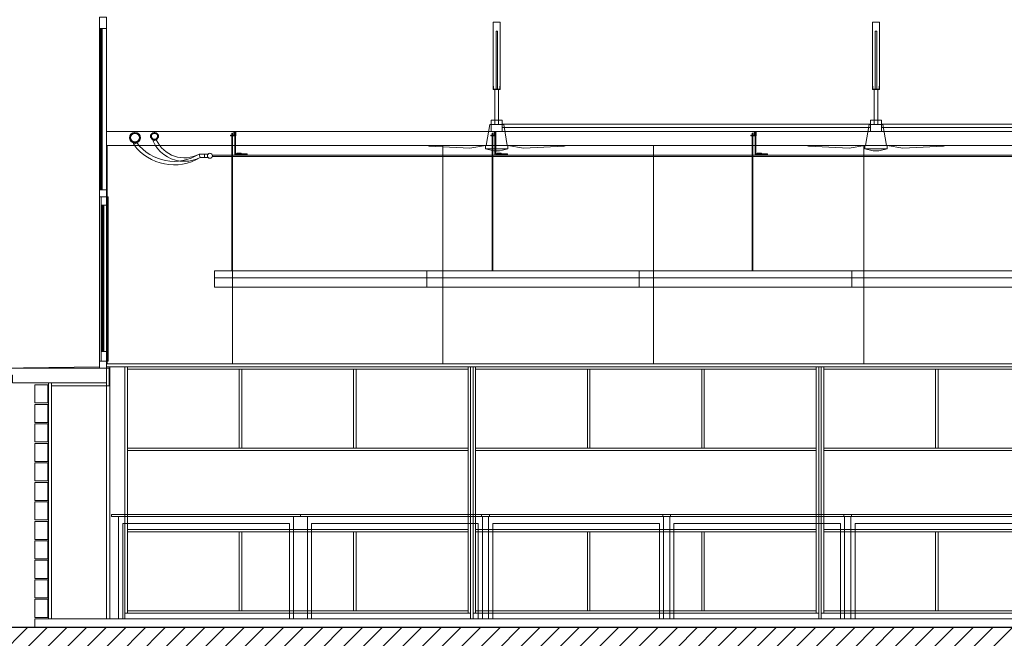
# Model space of a CAD drawing. Units: metres. Extents: x -199 to 122, y 9 to 84.
# Drawn here: x -180 to -173, y 67 to 71 of the extents above; entities that cross this region are included whole.
import ezdxf

# ---------------------------------------------------------------- set-up
doc = ezdxf.new("R2010")
doc.units = ezdxf.units.M
doc.header["$MEASUREMENT"] = 0
doc.linetypes.add('DGN Style 2', pattern=[1.958079, 1.174847, -0.783231])
doc.linetypes.add('DGN Style 5', pattern=[1.370655, 0.587424, -0.783231])
for name, color, linetype, lineweight in [('0_Trames', 7, 'Continuous', 0), ('10_Envans', 7, 'Continuous', 13), ('10_Estructura', 7, 'Continuous', 30), ('10_Fusta', 45, 'Continuous', 0), ('10_Fusteria', 8, 'Continuous', 13), ('10_Fusteria (Construction)', 8, 'Continuous', 13), ('10_Portes i fusteria interior', 7, 'Continuous', 13), ('10_Vidre', 5, 'Continuous', 0), ('20 paviment', 7, 'Continuous', 0), ('20_Ferralla', 8, 'Continuous', 0), ('20_Mobiliari', 9, 'Continuous', 0), ('20_Mobiliari (Construction)', 9, 'Continuous', 0), ('40_Instal·lacions elèctriques', 7, 'Continuous', 0), ('40_Instal·lacions elèctriques (Construction)', 7, 'Continuous', 0), ('40_Instal·lacions ventilació', 7, 'Continuous', 0), ('40_Instal·lacions ventilació (Construction)', 7, 'Continuous', 0), ('40_radiadores', 130, 'Continuous', 0), ('40_radiadores (Construction)', 130, 'Continuous', 0)]:
    doc.layers.add(name, color=color, linetype=linetype, lineweight=lineweight)

# ---------------------------------------------------------------- blocks, each defined once
blk = doc.blocks.new('*U849')
at = {"layer": '20_Mobiliari (Construction)', "lineweight": 0, "extrusion": (0, 0, -1), "flags": 128}
blk.add_lwpolyline([(-0.8556, -0.5812), (-0.8556, 0.1528), (-0.8256, 0.1528), (-0.8256, -0.5312), (0.37, -0.5312), (0.37, 0.1528), (0.4, 0.1528), (0.4, -0.5812)], dxfattribs=at)
blk.add_lwpolyline([(-0.9056, -0.5812), (0.45, -0.5812), (0.45, -0.5972), (-0.9056, -0.5972), (-0.9056, -0.5812)], close=True, dxfattribs=at)
blk = doc.blocks.new('*U850')
at = {"layer": '20_Mobiliari (Construction)', "lineweight": 0, "extrusion": (0, 0, -1), "flags": 128}
blk.add_lwpolyline([(-0.8556, -0.5812), (-0.8556, 0.1528), (-0.8256, 0.1528), (-0.8256, -0.5312), (0.37, -0.5312), (0.37, 0.1528), (0.4, 0.1528), (0.4, -0.5812)], dxfattribs=at)
blk.add_lwpolyline([(-0.9056, -0.5812), (0.45, -0.5812), (0.45, -0.5972), (-0.9056, -0.5972), (-0.9056, -0.5812)], close=True, dxfattribs=at)
blk = doc.blocks.new('*U851')
at = {"layer": '20_Mobiliari (Construction)', "lineweight": 0, "extrusion": (0, 0, -1), "flags": 128}
blk.add_lwpolyline([(-0.8556, -0.5812), (-0.8556, 0.1528), (-0.8256, 0.1528), (-0.8256, -0.5312), (0.37, -0.5312), (0.37, 0.1528), (0.4, 0.1528), (0.4, -0.5812)], dxfattribs=at)
blk.add_lwpolyline([(-0.9056, -0.5812), (0.45, -0.5812), (0.45, -0.5972), (-0.9056, -0.5972), (-0.9056, -0.5812)], close=True, dxfattribs=at)
blk = doc.blocks.new('*U852')
at = {"layer": '20_Mobiliari (Construction)', "lineweight": 0, "extrusion": (0, 0, -1), "flags": 128}
blk.add_lwpolyline([(-0.8556, -0.5812), (-0.8556, 0.1528), (-0.8256, 0.1528), (-0.8256, -0.5312), (0.37, -0.5312), (0.37, 0.1528), (0.4, 0.1528), (0.4, -0.5812)], dxfattribs=at)
blk.add_lwpolyline([(-0.9056, -0.5812), (0.45, -0.5812), (0.45, -0.5972), (-0.9056, -0.5972), (-0.9056, -0.5812)], close=True, dxfattribs=at)
blk = doc.blocks.new('*U853')
at = {"layer": '20_Mobiliari (Construction)', "lineweight": 0, "extrusion": (0, 0, -1), "flags": 128}
blk.add_lwpolyline([(-0.8556, -0.5812), (-0.8556, 0.1528), (-0.8256, 0.1528), (-0.8256, -0.5312), (0.37, -0.5312), (0.37, 0.1528), (0.4, 0.1528), (0.4, -0.5812)], dxfattribs=at)
blk.add_lwpolyline([(-0.9056, -0.5812), (0.45, -0.5812), (0.45, -0.5972), (-0.9056, -0.5972), (-0.9056, -0.5812)], close=True, dxfattribs=at)
blk = doc.blocks.new('*U876')
at = {"layer": '10_Fusteria', "lineweight": 0}
for p, q in [((-0.025, 0.53), (-0.025, -0.52)), ((0.025, 0.53), (0.025, -0.52))]:
    blk.add_line(p, q, dxfattribs=at)
at = {"layer": '10_Fusteria (Construction)', "flags": 128}
for points in [[(0.025, 0.59), (-0.025, 0.59), (-0.025, 0.53), (0.025, 0.53), (0.025, 0.59)], [(0.025, -0.59), (-0.025, -0.59), (-0.025, -0.52), (0.025, -0.52), (0.025, -0.59)]]:
    blk.add_lwpolyline(points, close=True, dxfattribs=at)
at = {"layer": '10_Vidre', "linetype": 'Continuous', "lineweight": 0}
blk.add_line((-0.0125, 0.53), (-0.0125, -0.52), dxfattribs=at)
at = {"layer": '10_Vidre', "linetype": 'Continuous', "lineweight": 13, "flags": 128}
blk.add_lwpolyline([(-0.0187, 0.53), (-0.0062, 0.53), (-0.0062, -0.52), (-0.0187, -0.52), (-0.0187, 0.53)], close=True, dxfattribs=at)
blk = doc.blocks.new('*U878')
at = {"layer": '20_Mobiliari (Construction)', "lineweight": 0, "extrusion": (0, 0, -1), "flags": 128}
for points in [[(0.865, 1.2405), (0.865, -1.2405), (0.905, -1.2405), (0.905, 1.2405), (0.865, 1.2405)], [(0.865, 1.2405), (0.865, 1.2225), (-0.905, 1.2225), (-0.905, 1.2405), (0.865, 1.2405)], [(-0.905, 1.2405), (-0.905, -1.2405), (0.865, -1.2405), (0.865, 1.2405), (-0.905, 1.2405)], [(0.847, 1.2225), (0.847, -1.2225), (0.865, -1.2225), (0.865, 1.2225), (0.847, 1.2225)], [(0.263, 1.2225), (0.263, -1.2225), (0.281, -1.2225), (0.281, 1.2225), (0.263, 1.2225)], [(-0.321, 1.2225), (-0.321, -1.2225), (-0.303, -1.2225), (-0.303, 1.2225), (-0.321, 1.2225)], [(-0.905, 1.2225), (-0.905, -1.2225), (-0.887, -1.2225), (-0.887, 1.2225), (-0.905, 1.2225)], [(0.281, 0.4195), (0.281, 0.4015), (0.847, 0.4015), (0.847, 0.4195), (0.281, 0.4195)], [(-0.887, 0.4195), (-0.887, 0.4015), (-0.321, 0.4015), (-0.321, 0.4195), (-0.887, 0.4195)], [(0.281, -0.4015), (0.281, -0.4195), (0.847, -0.4195), (0.847, -0.4015), (0.281, -0.4015)], [(-0.887, -0.4015), (-0.887, -0.4195), (-0.321, -0.4195), (-0.321, -0.4015), (-0.887, -0.4015)], [(0.865, -1.2225), (0.865, -1.2405), (-0.905, -1.2405), (-0.905, -1.2225), (0.865, -1.2225)]]:
    blk.add_lwpolyline(points, close=True, dxfattribs=at)
blk = doc.blocks.new('*U880')
at = {"layer": '20_Mobiliari (Construction)', "lineweight": 0, "extrusion": (0, 0, -1), "flags": 128}
for points in [[(0.865, 1.2405), (0.865, -1.2405), (0.905, -1.2405), (0.905, 1.2405), (0.865, 1.2405)], [(0.865, 1.2405), (0.865, 1.2225), (-0.905, 1.2225), (-0.905, 1.2405), (0.865, 1.2405)], [(-0.905, 1.2405), (-0.905, -1.2405), (0.865, -1.2405), (0.865, 1.2405), (-0.905, 1.2405)], [(0.847, 1.2225), (0.847, -1.2225), (0.865, -1.2225), (0.865, 1.2225), (0.847, 1.2225)], [(0.263, 1.2225), (0.263, -1.2225), (0.281, -1.2225), (0.281, 1.2225), (0.263, 1.2225)], [(-0.321, 1.2225), (-0.321, -1.2225), (-0.303, -1.2225), (-0.303, 1.2225), (-0.321, 1.2225)], [(-0.905, 1.2225), (-0.905, -1.2225), (-0.887, -1.2225), (-0.887, 1.2225), (-0.905, 1.2225)], [(0.281, 0.4195), (0.281, 0.4015), (0.847, 0.4015), (0.847, 0.4195), (0.281, 0.4195)], [(-0.887, 0.4195), (-0.887, 0.4015), (-0.321, 0.4015), (-0.321, 0.4195), (-0.887, 0.4195)], [(0.281, -0.4015), (0.281, -0.4195), (0.847, -0.4195), (0.847, -0.4015), (0.281, -0.4015)], [(-0.887, -0.4015), (-0.887, -0.4195), (-0.321, -0.4195), (-0.321, -0.4015), (-0.887, -0.4015)], [(0.865, -1.2225), (0.865, -1.2405), (-0.905, -1.2405), (-0.905, -1.2225), (0.865, -1.2225)]]:
    blk.add_lwpolyline(points, close=True, dxfattribs=at)
blk = doc.blocks.new('*U881')
at = {"layer": '20_Mobiliari (Construction)', "lineweight": 0, "extrusion": (0, 0, -1), "flags": 128}
for points in [[(0.865, 1.2405), (0.865, -1.2405), (0.905, -1.2405), (0.905, 1.2405), (0.865, 1.2405)], [(0.865, 1.2405), (0.865, 1.2225), (-0.905, 1.2225), (-0.905, 1.2405), (0.865, 1.2405)], [(-0.905, 1.2405), (-0.905, -1.2405), (0.865, -1.2405), (0.865, 1.2405), (-0.905, 1.2405)], [(0.847, 1.2225), (0.847, -1.2225), (0.865, -1.2225), (0.865, 1.2225), (0.847, 1.2225)], [(0.263, 1.2225), (0.263, -1.2225), (0.281, -1.2225), (0.281, 1.2225), (0.263, 1.2225)], [(-0.321, 1.2225), (-0.321, -1.2225), (-0.303, -1.2225), (-0.303, 1.2225), (-0.321, 1.2225)], [(-0.905, 1.2225), (-0.905, -1.2225), (-0.887, -1.2225), (-0.887, 1.2225), (-0.905, 1.2225)], [(0.281, 0.4195), (0.281, 0.4015), (0.847, 0.4015), (0.847, 0.4195), (0.281, 0.4195)], [(-0.887, 0.4195), (-0.887, 0.4015), (-0.321, 0.4015), (-0.321, 0.4195), (-0.887, 0.4195)], [(0.281, -0.4015), (0.281, -0.4195), (0.847, -0.4195), (0.847, -0.4015), (0.281, -0.4015)], [(-0.887, -0.4015), (-0.887, -0.4195), (-0.321, -0.4195), (-0.321, -0.4015), (-0.887, -0.4015)], [(0.865, -1.2225), (0.865, -1.2405), (-0.905, -1.2405), (-0.905, -1.2225), (0.865, -1.2225)]]:
    blk.add_lwpolyline(points, close=True, dxfattribs=at)
blk = doc.blocks.new('*U877')
at = {"layer": '20_Mobiliari (Construction)', "lineweight": 0, "flags": 128}
for points in [[(-5.618, 0.905), (-5.7253, 0.905), (-5.7253, -0.905), (-5.618, -0.905), (-5.618, 0.905)], [(-3.119, 0.905), (-3.137, 0.905), (-3.137, -0.905), (-3.119, -0.905), (-3.119, 0.905)], [(-0.62, 0.905), (-0.638, 0.905), (-0.638, -0.905), (-0.62, -0.905), (-0.62, 0.905)]]:
    blk.add_lwpolyline(points, close=True, dxfattribs=at)
at = {"layer": '20_Mobiliari', "lineweight": 0, "extrusion": (0, 0, -1), "rotation": 90.00000000000001}
for name, p in [('*U878', (4.3775, 0.0001)), ('*U880', (1.8785, 0.0001)), ('*U881', (-0.6205, 0.0001))]:
    blk.add_blockref(name, p, dxfattribs=at)
blk = doc.blocks.new('*U925')
at = {"layer": '40_radiadores (Construction)', "color": 9, "extrusion": (0, 0, -1), "flags": 128}
blk.add_lwpolyline([(0.005, 2.9647), (0.005, -2.9647), (-0.005, -2.9647), (-0.005, 2.9647), (0.005, 2.9647)], close=True, dxfattribs=at)
at = {"layer": '40_radiadores (Construction)', "color": 9, "extrusion": (0, 0, -1)}
for centre in [(0, 2.982), (0, -2.982)]:
    blk.add_circle(centre, 0.018, dxfattribs=at)
blk = doc.blocks.new('*U929')
at = {"layer": '40_radiadores (Construction)', "color": 9, "linetype": 'DGN Style 5'}
for p, q in [((0.0765, -0.029), (0.0765, 0.001)), ((0.0825, -0.029), (0.0825, 0.001))]:
    blk.add_line(p, q, dxfattribs=at)
at = {"layer": '40_radiadores (Construction)', "color": 9, "flags": 128}
for points in [[(0.0825, 0.001), (0.0825, 0.045), (0.0765, 0.045), (0.0765, 0.001)], [(0.0765, -0.029), (0.0765, -0.039), (-0.0825, -0.039), (-0.0825, -0.045)], [(-0.0825, -0.045), (0.0825, -0.045), (0.0825, -0.029)]]:
    blk.add_lwpolyline(points, dxfattribs=at)
blk = doc.blocks.new('*U928')
at = {"layer": '40_radiadores (Construction)', "color": 9, "flags": 128}
for points in [[(-0.0525, -0.024), (-0.085, -0.024), (-0.085, 0.041), (-0.084, 0.041), (-0.084, -0.023), (-0.0525, -0.023), (-0.0525, -0.024)], [(-0.0825, -0.03), (-0.0525, -0.03), (-0.0525, -0.06), (-0.0585, -0.06), (-0.0585, -0.036), (-0.0825, -0.036), (-0.0825, -0.03)]]:
    blk.add_lwpolyline(points, dxfattribs=at)
blk.add_lwpolyline([(0.085, -0.014), (0.085, 0.016), (0.0705, 0.016), (0.0705, -0.014), (0.085, -0.014)], close=True, dxfattribs=at)
at = {"layer": '40_radiadores', "color": 9, "linetype": 'DGN Style 5'}
blk.add_blockref('*U929', (0, 0.015), dxfattribs=at)
blk = doc.blocks.new('*U931')
at = {"layer": '40_radiadores (Construction)', "color": 9, "linetype": 'DGN Style 5'}
for p, q in [((0.0765, -0.029), (0.0765, 0.001)), ((0.0825, -0.029), (0.0825, 0.001))]:
    blk.add_line(p, q, dxfattribs=at)
at = {"layer": '40_radiadores (Construction)', "color": 9, "flags": 128}
for points in [[(0.0825, 0.001), (0.0825, 0.045), (0.0765, 0.045), (0.0765, 0.001)], [(0.0765, -0.029), (0.0765, -0.039), (-0.0825, -0.039), (-0.0825, -0.045)], [(-0.0825, -0.045), (0.0825, -0.045), (0.0825, -0.029)]]:
    blk.add_lwpolyline(points, dxfattribs=at)
blk = doc.blocks.new('*U930')
at = {"layer": '40_radiadores (Construction)', "color": 9, "flags": 128}
for points in [[(-0.0525, -0.024), (-0.085, -0.024), (-0.085, 0.041), (-0.084, 0.041), (-0.084, -0.023), (-0.0525, -0.023), (-0.0525, -0.024)], [(-0.0825, -0.03), (-0.0525, -0.03), (-0.0525, -0.06), (-0.0585, -0.06), (-0.0585, -0.036), (-0.0825, -0.036), (-0.0825, -0.03)]]:
    blk.add_lwpolyline(points, dxfattribs=at)
blk.add_lwpolyline([(0.085, -0.014), (0.085, 0.016), (0.0705, 0.016), (0.0705, -0.014), (0.085, -0.014)], close=True, dxfattribs=at)
at = {"layer": '40_radiadores', "color": 9, "linetype": 'DGN Style 5'}
blk.add_blockref('*U931', (0, 0.015), dxfattribs=at)
blk = doc.blocks.new('*U933')
at = {"layer": '40_radiadores (Construction)', "color": 9, "linetype": 'DGN Style 5'}
for p, q in [((0.0765, -0.029), (0.0765, 0.001)), ((0.0825, -0.029), (0.0825, 0.001))]:
    blk.add_line(p, q, dxfattribs=at)
at = {"layer": '40_radiadores (Construction)', "color": 9, "flags": 128}
for points in [[(0.0825, 0.001), (0.0825, 0.045), (0.0765, 0.045), (0.0765, 0.001)], [(0.0765, -0.029), (0.0765, -0.039), (-0.0825, -0.039), (-0.0825, -0.045)], [(-0.0825, -0.045), (0.0825, -0.045), (0.0825, -0.029)]]:
    blk.add_lwpolyline(points, dxfattribs=at)
blk = doc.blocks.new('*U932')
at = {"layer": '40_radiadores (Construction)', "color": 9, "flags": 128}
for points in [[(-0.0525, -0.024), (-0.085, -0.024), (-0.085, 0.041), (-0.084, 0.041), (-0.084, -0.023), (-0.0525, -0.023), (-0.0525, -0.024)], [(-0.0825, -0.03), (-0.0525, -0.03), (-0.0525, -0.06), (-0.0585, -0.06), (-0.0585, -0.036), (-0.0825, -0.036), (-0.0825, -0.03)]]:
    blk.add_lwpolyline(points, dxfattribs=at)
blk.add_lwpolyline([(0.085, -0.014), (0.085, 0.016), (0.0705, 0.016), (0.0705, -0.014), (0.085, -0.014)], close=True, dxfattribs=at)
at = {"layer": '40_radiadores', "color": 9, "linetype": 'DGN Style 5'}
blk.add_blockref('*U933', (0, 0.015), dxfattribs=at)
blk = doc.blocks.new('*U934')
at = {"layer": '40_radiadores (Construction)', "color": 9, "extrusion": (0, 0, -1), "flags": 128}
blk.add_lwpolyline([(0.0812, 0.2148), (0.0789, 0.2148), (0.064, 0.2349), (0.0789, 0.2398), (0.0812, 0.2398)], dxfattribs=at)
at = {"layer": '40_radiadores (Construction)', "color": 9, "extrusion": (0, 0, -1)}
for radius, end in [(0.3334, 212.58152), (0.3584, 211.39432)]:
    blk.add_arc((0.2773, -0.0531), radius, 126.52724, end, dxfattribs=at)
blk = doc.blocks.new('*U935')
at = {"layer": '40_radiadores (Construction)', "color": 9, "extrusion": (0, 0, -1), "flags": 128}
blk.add_lwpolyline([(0.079, 0.1448), (0.0756, 0.1448), (0.0653, 0.1675), (0.0756, 0.1698), (0.079, 0.1698)], dxfattribs=at)
at = {"layer": '40_radiadores (Construction)', "color": 9}
for radius, start in [(0.2211, 331.30318), (0.2461, 7.62951)]:
    blk.add_arc((-0.1671, -0.0565), radius, start, 65.56671, dxfattribs=at)
at = {"layer": '40_radiadores (Construction)', "color": 9, "linetype": 'DGN Style 5'}
blk.add_arc((-0.1671, -0.0565), 0.2461, 332.61235, 7.62951, dxfattribs=at)
blk = doc.blocks.new('*U913')
at = {"layer": '40_radiadores (Construction)', "color": 9, "extrusion": (0, 0, -1), "flags": 128}
for points in [[(-6.145, -0.0425), (-6.17, -0.0425), (-6.17, -0.0675), (-6.145, -0.0675)], [(-6.17, -0.0425), (-6.21, -0.0425), (-6.2028, -0.0675), (-6.17, -0.0675)]]:
    blk.add_lwpolyline(points, dxfattribs=at)
at = {"layer": '40_radiadores (Construction)', "color": 9, "lineweight": 40, "extrusion": (0, 0, -1)}
for centre, radius in [((-6.53, 0.085), 0.025), ((-6.67, 0.075), 0.035)]:
    blk.add_circle(centre, radius, dxfattribs=at)
at = {"layer": '40_radiadores', "color": 9, "extrusion": (0, 0, -1), "rotation": 270}
for name, p in [('*U928', (-2.1894, 0.035)), ('*U930', (-4.0567, 0.035)), ('*U932', (-5.924, 0.035))]:
    blk.add_blockref(name, p, dxfattribs=at)
at = {"layer": '40_radiadores', "color": 9, "rotation": 270}
for name, p in [('*U934', (6.4427, -0.0389)), ('*U925', (3.15, -0.055))]:
    blk.add_blockref(name, p, dxfattribs=at)
at = {"layer": '40_radiadores', "color": 9, "linetype": 'DGN Style 5', "rotation": 270}
blk.add_blockref('*U935', (6.3727, -0.0156), dxfattribs=at)
blk = doc.blocks.new('*U943')
at = {"layer": '40_Instal·lacions elèctriques (Construction)', "color": 9}
for p, q in [((0.059, 1.525), (-0.059, 1.525)), ((0.059, 0), (-0.059, 0)), ((0.059, -1.525), (-0.059, -1.525))]:
    blk.add_line(p, q, dxfattribs=at)
at = {"layer": '40_Instal·lacions elèctriques (Construction)', "color": 9, "flags": 128}
for points in [[(-0.007, -3.05), (-0.007, 3.05), (-0.059, 3.05), (-0.059, -3.05), (-0.007, -3.05)], [(0.059, 3.05), (0.059, -3.05), (-0.007, -3.05), (-0.007, 3.05), (0.059, 3.05)]]:
    blk.add_lwpolyline(points, close=True, dxfattribs=at)
blk = doc.blocks.new('*U951')
at = {"layer": '40_Instal·lacions elèctriques (Construction)', "color": 9, "linetype": 'DGN Style 5'}
for p, q in [((-0.5103, 0.0025), (-0.5043, 0.0025)), ((-0.3668, 0.0025), (-0.3568, 0.0025)), ((-0.5103, -0.0025), (-0.5043, -0.0025)), ((-0.3668, -0.0025), (-0.3568, -0.0025))]:
    blk.add_line(p, q, dxfattribs=at)
at = {"layer": '40_Instal·lacions elèctriques (Construction)', "color": 9, "flags": 128}
for points in [[(-0.5103, -0.0025), (-0.5253, -0.0025), (-0.5253, 0.0025), (-0.5103, 0.0025)], [(-0.5043, 0.0025), (-0.3668, 0.0025)], [(-0.3568, 0.0025), (0.4632, 0.0025), (0.4632, -0.0025), (-0.3568, -0.0025)], [(-0.3668, -0.0025), (-0.5043, -0.0025)]]:
    blk.add_lwpolyline(points, dxfattribs=at)
blk = doc.blocks.new('*U952')
at = {"layer": '40_Instal·lacions elèctriques (Construction)', "color": 9, "linetype": 'DGN Style 5'}
for p, q in [((-0.5103, 0.0025), (-0.5043, 0.0025)), ((-0.3668, 0.0025), (-0.3568, 0.0025)), ((-0.5103, -0.0025), (-0.5043, -0.0025)), ((-0.3668, -0.0025), (-0.3568, -0.0025))]:
    blk.add_line(p, q, dxfattribs=at)
at = {"layer": '40_Instal·lacions elèctriques (Construction)', "color": 9, "flags": 128}
for points in [[(-0.5103, -0.0025), (-0.5253, -0.0025), (-0.5253, 0.0025), (-0.5103, 0.0025)], [(-0.5043, 0.0025), (-0.3668, 0.0025)], [(-0.3568, 0.0025), (0.4632, 0.0025), (0.4632, -0.0025), (-0.3568, -0.0025)], [(-0.3668, -0.0025), (-0.5043, -0.0025)]]:
    blk.add_lwpolyline(points, dxfattribs=at)
blk = doc.blocks.new('*U953')
at = {"layer": '40_Instal·lacions elèctriques (Construction)', "color": 9, "linetype": 'DGN Style 5'}
for p, q in [((-0.5103, 0.0025), (-0.5043, 0.0025)), ((-0.3668, 0.0025), (-0.3568, 0.0025)), ((-0.5103, -0.0025), (-0.5043, -0.0025)), ((-0.3668, -0.0025), (-0.3568, -0.0025))]:
    blk.add_line(p, q, dxfattribs=at)
at = {"layer": '40_Instal·lacions elèctriques (Construction)', "color": 9, "flags": 128}
for points in [[(-0.5103, -0.0025), (-0.5253, -0.0025), (-0.5253, 0.0025), (-0.5103, 0.0025)], [(-0.5043, 0.0025), (-0.3668, 0.0025)], [(-0.3568, 0.0025), (0.4632, 0.0025), (0.4632, -0.0025), (-0.3568, -0.0025)], [(-0.3668, -0.0025), (-0.5043, -0.0025)]]:
    blk.add_lwpolyline(points, dxfattribs=at)
blk = doc.blocks.new('*U942')
at = {"layer": '40_Instal·lacions elèctriques', "color": 9, "rotation": 270}
for name, p in [('*U953', (-6.1505, 0.0439)), ('*U952', (-4.2831, 0.0439)), ('*U951', (-2.4158, 0.0439)), ('*U943', (-3.229, -0.4783))]:
    blk.add_blockref(name, p, dxfattribs=at)
blk = doc.blocks.new('*U968')
at = {"layer": '40_Instal·lacions elèctriques (Construction)', "color": 9, "linetype": 'DGN Style 2', "flags": 128}
blk.add_lwpolyline([(-0.04, -0.01), (-0.04, 0.04), (0.04, 0.04), (0.04, -0.01)], dxfattribs=at)
at = {"layer": '40_Instal·lacions elèctriques (Construction)', "color": 9, "flags": 128}
blk.add_lwpolyline([(0.04, -0.01), (0.04, -0.04), (-0.04, -0.04), (-0.04, -0.01)], dxfattribs=at)
blk = doc.blocks.new('*U969')
at = {"layer": '40_Instal·lacions elèctriques (Construction)', "color": 9, "linetype": 'DGN Style 2', "flags": 128}
blk.add_lwpolyline([(-0.04, -0.01), (-0.04, 0.04), (0.04, 0.04), (0.04, -0.01)], dxfattribs=at)
at = {"layer": '40_Instal·lacions elèctriques (Construction)', "color": 9, "flags": 128}
blk.add_lwpolyline([(0.04, -0.01), (0.04, -0.04), (-0.04, -0.04), (-0.04, -0.01)], dxfattribs=at)
blk = doc.blocks.new('*U971')
at = {"layer": '40_Instal·lacions elèctriques (Construction)', "color": 9, "linetype": 'DGN Style 2', "flags": 128}
blk.add_lwpolyline([(-0.04, -0.01), (-0.04, 0.04), (0.04, 0.04), (0.04, -0.01)], dxfattribs=at)
at = {"layer": '40_Instal·lacions elèctriques (Construction)', "color": 9, "flags": 128}
blk.add_lwpolyline([(0.04, -0.01), (0.04, -0.04), (-0.04, -0.04), (-0.04, -0.01)], dxfattribs=at)
blk = doc.blocks.new('*U970')
at = {"layer": '40_Instal·lacions elèctriques (Construction)', "color": 9, "linetype": 'DGN Style 2'}
for p, q in [((-1.2812, 0.012), (-1.2675, 0.012)), ((1.3476, 0.012), (1.3612, 0.012))]:
    blk.add_line(p, q, dxfattribs=at)
at = {"layer": '40_Instal·lacions elèctriques (Construction)', "color": 9}
for p, q in [((1.3476, 0.012), (-1.2675, 0.012)), ((1.3612, -0.012), (-1.2812, -0.012))]:
    blk.add_line(p, q, dxfattribs=at)
at = {"layer": '40_Instal·lacions elèctriques', "color": 9}
blk.add_blockref('*U971', (-1.3212, 0), dxfattribs=at)
blk = doc.blocks.new('*U967')
at = {"layer": '40_Instal·lacions elèctriques (Construction)', "color": 9, "linetype": 'DGN Style 2'}
for p, q in [((2.7594, -0.788), (2.773, -0.788)), ((5.3882, -0.788), (5.4018, -0.788))]:
    blk.add_line(p, q, dxfattribs=at)
at = {"layer": '40_Instal·lacions elèctriques (Construction)', "color": 9}
for p, q in [((5.4018, -0.812), (2.7594, -0.812)), ((5.3882, -0.788), (2.773, -0.788))]:
    blk.add_line(p, q, dxfattribs=at)
at = {"layer": '40_Instal·lacions elèctriques', "color": 9}
for name, p in [('*U970', (1.3182, -0.8)), ('*U969', (2.7194, -0.8)), ('*U968', (5.4419, -0.8))]:
    blk.add_blockref(name, p, dxfattribs=at)
blk = doc.blocks.new('*U976')
at = {"layer": '40_Instal·lacions ventilació', "color": 9, "extrusion": (0, 0, -1), "flags": 128}
for points in [[(0.0125, -0.2228), (-0.0125, -0.2228), (-0.0125, 0.0272), (0.0125, 0.0272), (0.0125, -0.2228)], [(0.08, -0.3728), (0.5, -0.3728), (0.4839, -0.3786), (0.1924, -0.3941), (0.08, -0.3728)], [(0.08, -0.3968), (-0.08, -0.3968), (-0.08, -0.3728), (0.08, -0.3728), (0.08, -0.3968)], [(-0.08, -0.3728), (-0.5, -0.3728), (-0.4838, -0.3786), (-0.1924, -0.3941), (-0.08, -0.3728)]]:
    blk.add_lwpolyline(points, close=True, dxfattribs=at)
blk.add_lwpolyline([(0.075, -0.3728), (0.05, -0.2228), (-0.05, -0.2228), (-0.075, -0.3728)], dxfattribs=at)
at = {"layer": '40_Instal·lacions ventilació', "color": 9}
blk.add_arc((0, -0.1957), 0.2164, 248.30693, 291.69307, dxfattribs=at)
at = {"layer": '40_Instal·lacions ventilació (Construction)', "color": 9, "extrusion": (0, 0, -1), "flags": 128}
blk.add_lwpolyline([(0.025, 0.0522), (0.025, 0.5122), (-0.025, 0.5122), (-0.025, 0.0522)], dxfattribs=at)
for points in [[(0.005, 0.4472), (-0.005, 0.4472), (-0.005, 0.0302), (0.005, 0.0302), (0.005, 0.4472)], [(-0.025, 0.0272), (0.025, 0.0272), (0.025, 0.0522), (0.022, 0.0522), (0.022, 0.0302), (-0.022, 0.0302), (-0.022, 0.0522), (-0.025, 0.0522), (-0.025, 0.0272)]]:
    blk.add_lwpolyline(points, close=True, dxfattribs=at)
blk = doc.blocks.new('*U977')
at = {"layer": '40_Instal·lacions ventilació', "color": 9, "extrusion": (0, 0, -1), "flags": 128}
for points in [[(0.0125, -0.2228), (-0.0125, -0.2228), (-0.0125, 0.0272), (0.0125, 0.0272), (0.0125, -0.2228)], [(0.08, -0.3728), (0.5, -0.3728), (0.4839, -0.3786), (0.1924, -0.3941), (0.08, -0.3728)], [(0.08, -0.3968), (-0.08, -0.3968), (-0.08, -0.3728), (0.08, -0.3728), (0.08, -0.3968)], [(-0.08, -0.3728), (-0.5, -0.3728), (-0.4838, -0.3786), (-0.1924, -0.3941), (-0.08, -0.3728)]]:
    blk.add_lwpolyline(points, close=True, dxfattribs=at)
blk.add_lwpolyline([(0.075, -0.3728), (0.05, -0.2228), (-0.05, -0.2228), (-0.075, -0.3728)], dxfattribs=at)
at = {"layer": '40_Instal·lacions ventilació', "color": 9}
blk.add_arc((0, -0.1957), 0.2164, 248.30693, 291.69307, dxfattribs=at)
at = {"layer": '40_Instal·lacions ventilació (Construction)', "color": 9, "extrusion": (0, 0, -1), "flags": 128}
blk.add_lwpolyline([(0.025, 0.0522), (0.025, 0.5122), (-0.025, 0.5122), (-0.025, 0.0522)], dxfattribs=at)
for points in [[(0.005, 0.4472), (-0.005, 0.4472), (-0.005, 0.0302), (0.005, 0.0302), (0.005, 0.4472)], [(-0.025, 0.0272), (0.025, 0.0272), (0.025, 0.0522), (0.022, 0.0522), (0.022, 0.0302), (-0.022, 0.0302), (-0.022, 0.0522), (-0.025, 0.0522), (-0.025, 0.0272)]]:
    blk.add_lwpolyline(points, close=True, dxfattribs=at)

msp = doc.modelspace()

# ---------------------------------------------------------------- hatches: boundary and pattern name
at = {"layer": '0_Trames', "linetype": 'Continuous', "lineweight": 0}
h = msp.add_hatch(dxfattribs=at)
h.set_pattern_fill('HATCH', color=9, style=0, pattern_type=2)
h.set_pattern_definition([(45, (-180.31194, 66.69696), (-0.0707107, 0.0707107), [])])
h.paths.add_polyline_path([(-180.3119, 66.697), (-179.0619, 66.697), (-179.0619, 66.747), (-166.0619, 66.747), (-166.0619, 66.697), (-165.3119, 66.697), (-165.3119, 66.907), (-180.3119, 66.907)])

# ---------------------------------------------------------------- linework, layer by layer
at = {"layer": '0_Trames', "color": 9, "linetype": 'Continuous', "lineweight": 0, "flags": 128}
for points in [[(-180.0519, 68.517), (-180.0519, 68.647), (-179.9569, 68.647), (-179.9569, 68.517), (-180.0519, 68.517)], [(-180.0519, 68.377), (-180.0519, 68.507), (-179.9569, 68.507), (-179.9569, 68.377), (-180.0519, 68.377)], [(-180.0519, 68.237), (-180.0519, 68.367), (-179.9569, 68.367), (-179.9569, 68.237), (-180.0519, 68.237)], [(-180.0519, 68.097), (-180.0519, 68.227), (-179.9569, 68.227), (-179.9569, 68.097), (-180.0519, 68.097)], [(-180.0519, 67.957), (-180.0519, 68.087), (-179.9569, 68.087), (-179.9569, 67.957), (-180.0519, 67.957)], [(-180.0519, 67.817), (-180.0519, 67.947), (-179.9569, 67.947), (-179.9569, 67.817), (-180.0519, 67.817)], [(-180.0519, 67.677), (-180.0519, 67.807), (-179.9569, 67.807), (-179.9569, 67.677), (-180.0519, 67.677)], [(-180.0519, 67.537), (-180.0519, 67.667), (-179.9569, 67.667), (-179.9569, 67.537), (-180.0519, 67.537)], [(-180.0519, 67.397), (-180.0519, 67.527), (-179.9569, 67.527), (-179.9569, 67.397), (-180.0519, 67.397)], [(-180.0519, 67.257), (-180.0519, 67.387), (-179.9569, 67.387), (-179.9569, 67.257), (-180.0519, 67.257)], [(-180.0519, 67.117), (-180.0519, 67.247), (-179.9569, 67.247), (-179.9569, 67.117), (-180.0519, 67.117)], [(-180.0519, 66.977), (-180.0519, 67.107), (-179.9569, 67.107), (-179.9569, 66.977), (-180.0519, 66.977)]]:
    msp.add_lwpolyline(points, close=True, dxfattribs=at)
at = {"layer": '10_Envans', "color": 7, "lineweight": 13}
msp.add_line((-179.9519, 68.6611), (-179.9519, 66.967), dxfattribs=at)
at = {"layer": '10_Estructura', "color": 8, "lineweight": 0, "flags": 128}
msp.add_lwpolyline([(-165.8119, 66.967), (-165.8119, 70.467), (-179.5369, 70.467), (-179.5369, 66.967)], dxfattribs=at)
at = {"layer": '10_Estructura', "color": 7, "linetype": 'Continuous', "lineweight": 13, "flags": 128}
msp.add_lwpolyline([(-180.3119, 68.767), (-179.5369, 68.767), (-179.5369, 68.6611), (-180.2119, 68.6611), (-180.2119, 68.717), (-180.3119, 68.717), (-180.3119, 68.767)], close=True, dxfattribs=at)
at = {"layer": '10_Estructura', "color": 7, "linetype": 'Continuous', "lineweight": 30, "flags": 128}
msp.add_lwpolyline([(-180.3119, 66.907), (-165.3119, 66.907), (-165.3119, 66.697), (-166.0619, 66.697), (-166.0619, 66.747), (-179.0619, 66.747), (-179.0619, 66.697), (-180.3119, 66.697), (-180.3119, 66.907)], close=True, dxfattribs=at)
at = {"layer": '10_Fusta', "linetype": 'Continuous', "lineweight": 13, "flags": 128}
for points in [[(-179.5369, 68.6411), (-179.5169, 68.6411), (-179.5169, 68.767), (-179.5369, 68.767), (-179.5369, 68.6411)], [(-179.9519, 66.967), (-179.9319, 66.967), (-179.9319, 68.6611), (-179.9519, 68.6611), (-179.9519, 66.967)], [(-179.5369, 68.6411), (-179.5369, 68.6611), (-179.9319, 68.6611), (-179.9319, 68.6411), (-179.5369, 68.6411)]]:
    msp.add_lwpolyline(points, close=True, dxfattribs=at)
at = {"layer": '10_Fusteria', "lineweight": 0}
for p, q in [((-179.5869, 71.207), (-179.5869, 70.047)), ((-179.5369, 71.207), (-179.5369, 70.047))]:
    msp.add_line(p, q, dxfattribs=at)
at = {"layer": '10_Fusteria', "color": 8, "linetype": 'Continuous', "lineweight": 0}
msp.add_line((-179.5869, 69.997), (-179.5869, 68.817), dxfattribs=at)
at = {"layer": '10_Fusteria (Construction)', "flags": 128}
for points in [[(-179.5369, 71.287), (-179.5869, 71.287), (-179.5869, 71.207), (-179.5369, 71.207), (-179.5369, 71.287)], [(-179.5369, 69.997), (-179.5869, 69.997), (-179.5869, 70.047), (-179.5369, 70.047), (-179.5369, 69.997)], [(-179.5369, 68.767), (-179.5869, 68.767), (-179.5869, 68.817), (-179.5369, 68.817), (-179.5369, 68.767)]]:
    msp.add_lwpolyline(points, close=True, dxfattribs=at)
at = {"layer": '10_Portes i fusteria interior', "color": 8, "linetype": 'Continuous', "lineweight": 0, "flags": 128}
for points in [[(-168.0613, 70.467), (-179.5369, 70.467), (-179.5369, 70.367), (-168.0613, 70.367), (-168.0613, 70.467)], [(-179.5369, 68.777), (-168.0613, 68.777), (-168.0613, 68.797), (-179.5369, 68.797), (-179.5369, 68.777)]]:
    msp.add_lwpolyline(points, close=True, dxfattribs=at)
at = {"layer": '10_Vidre', "linetype": 'Continuous', "lineweight": 0}
msp.add_line((-179.5744, 71.207), (-179.5744, 70.047), dxfattribs=at)
at = {"layer": '10_Vidre', "linetype": 'Continuous', "lineweight": 13, "flags": 128}
msp.add_lwpolyline([(-179.5807, 71.207), (-179.5682, 71.207), (-179.5682, 70.047), (-179.5807, 70.047), (-179.5807, 71.207)], close=True, dxfattribs=at)
at = {"layer": '10_Vidre', "linetype": 'Continuous', "lineweight": 0, "flags": 128}
for points in [[(-178.6313, 70.367), (-179.5313, 70.367), (-179.5313, 68.797), (-178.6313, 68.797), (-178.6313, 70.367)], [(-177.1213, 70.367), (-178.6313, 70.367), (-178.6313, 68.797), (-177.1213, 68.797), (-177.1213, 70.367)], [(-175.6113, 70.367), (-177.1213, 70.367), (-177.1213, 68.797), (-175.6113, 68.797), (-175.6113, 70.367)], [(-174.1013, 70.367), (-175.6113, 70.367), (-175.6113, 68.797), (-174.1013, 68.797), (-174.1013, 70.367)], [(-172.5913, 70.367), (-174.1013, 70.367), (-174.1013, 68.797), (-172.5913, 68.797), (-172.5913, 70.367)]]:
    msp.add_lwpolyline(points, close=True, dxfattribs=at)
at = {"layer": '20 paviment', "color": 7, "lineweight": 13, "flags": 128}
msp.add_lwpolyline([(-165.4669, 66.907), (-165.4669, 66.967), (-180.0519, 66.967), (-180.0519, 66.907)], dxfattribs=at)
at = {"layer": '20_Ferralla', "color": 7, "linetype": 'Continuous', "lineweight": 13, "flags": 128}
msp.add_lwpolyline([(-180.3168, 68.7498), (-180.3168, 68.767), (-179.5869, 68.777)], dxfattribs=at)

# ---------------------------------------------------------------- block references
at = {"layer": '10_Fusteria'}
msp.add_blockref('*U876', (-179.5495, 69.407), dxfattribs=at)
at = {"layer": '20_Mobiliari', "linetype": 'Continuous', "lineweight": 0}
msp.add_blockref('*U877', (-173.7867, 67.872), dxfattribs=at)
at = {"layer": '20_Mobiliari', "lineweight": 0, "extrusion": (0, 0, -1), "rotation": 180}
for name, p in [('*U849', (179.0495, 67.1197)), ('*U850', (177.694, 67.1197)), ('*U851', (176.394, 67.1197)), ('*U852', (175.094, 67.1197)), ('*U853', (173.794, 67.1197))]:
    msp.add_blockref(name, p, dxfattribs=at)
at = {"layer": '40_Instal·lacions elèctriques', "lineweight": 40, "rotation": 180}
msp.add_blockref('*U967', (-171.2938, 69.7069), dxfattribs=at)
at = {"layer": '40_Instal·lacions elèctriques', "color": 9}
msp.add_blockref('*U942', (-172.483, 69.8862), dxfattribs=at)
at = {"layer": '40_Instal·lacions ventilació', "color": 9, "extrusion": (0, 0, -1)}
for name, p in [('*U977', (176.7356, 70.7398)), ('*U976', (174.0132, 70.7398))]:
    msp.add_blockref(name, p, dxfattribs=at)
at = {"layer": '40_radiadores', "color": 9, "lineweight": 40, "extrusion": (0, 0, -1)}
msp.add_blockref('*U913', (172.6619, 70.347), dxfattribs=at)

doc.saveas('drawing.dxf')
